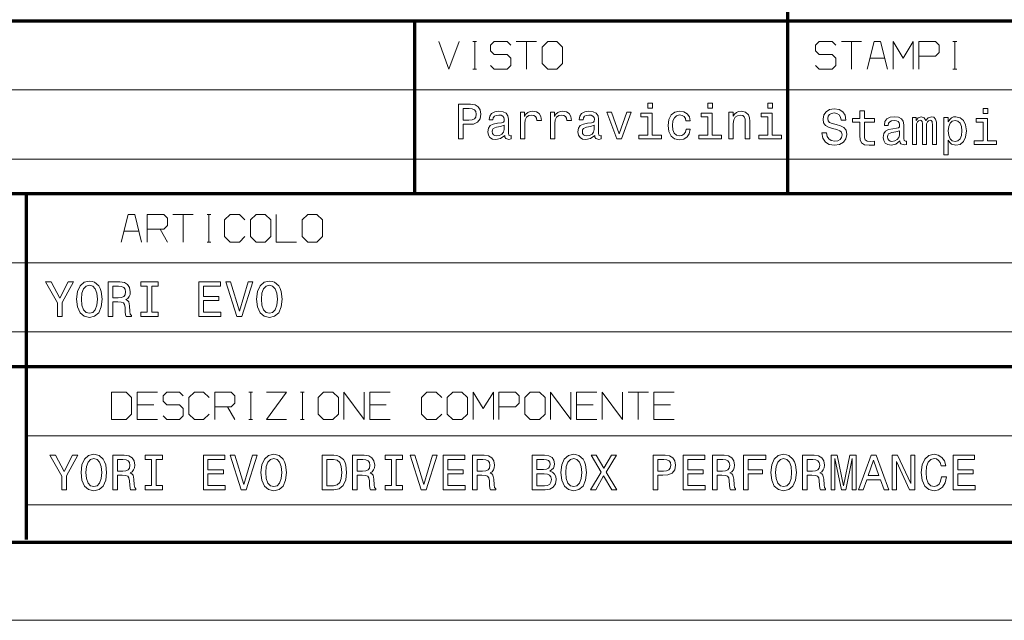
# Model space of a CAD drawing. Extents: x 0 to 841, y 0 to 594.
# Drawn here: x 683 to 754, y 0 to 43 of the extents above; entities that cross this region are included whole.
import ezdxf

# ---------------------------------------------------------------- set-up
doc = ezdxf.new("R2010")
doc.units = 0

msp = doc.modelspace()

# ---------------------------------------------------------------- linework, layer by layer
at = {"color": 7, "lineweight": 70}
for p, q in [((738.773132, 30.846205), (738.773132, 85.346207)), ((648.853821, 43.346203), (836.273804, 43.346203)), ((648.853821, 30.846205), (836.273804, 30.846205)), ((683.773132, 5.846205), (683.773132, 30.846205)), ((648.853821, 18.346205), (836.273804, 18.346205)), ((5, 5.646172), (836, 5.646172))]:
    msp.add_line(p, q, dxfattribs=at)
at = {"color": 7, "lineweight": 70, "ltscale": 0.3125}
msp.add_line((711.83136, 30.846205), (711.83136, 43.346203), dxfattribs=at)
at = {"color": 7, "lineweight": 13}
for p, q in [((648.853821, 38.346203), (836.273804, 38.346203)), ((648.853821, 33.346203), (836.273804, 33.346203)), ((648.853821, 25.846205), (836.273804, 25.846205)), ((648.853821, 20.846205), (836.273804, 20.846205)), ((683.773132, 13.346205), (836.273804, 13.346205)), ((683.773132, 8.346205), (836.273804, 8.346205)), ((841, 0), (0, 0))]:
    msp.add_line(p, q, dxfattribs=at)
for points in [[(713.555725, 41.846207), (714.289063, 39.846207), (715.0224, 41.846207)], [(716.0224, 41.846207), (716.289063, 41.846207)], [(716.155701, 39.846207), (716.155701, 41.846207)], [(717.289063, 40.112873), (717.555725, 39.846207), (718.489075, 39.846207), (718.755737, 40.112873), (718.755737, 40.646206), (718.489075, 40.912872), (717.555725, 40.912872), (717.289063, 41.179539), (717.289063, 41.57954), (717.555725, 41.846207), (718.489075, 41.846207), (718.755737, 41.57954)], [(719.155701, 41.846207), (720.622375, 41.846207)], [(719.889038, 39.846207), (719.889038, 41.846207)], [(740.773132, 40.112873), (741.039795, 39.846207), (741.973145, 39.846207), (742.239807, 40.112873), (742.239807, 40.646206), (741.973145, 40.912872), (741.039795, 40.912872), (740.773132, 41.179539), (740.773132, 41.57954), (741.039795, 41.846207), (741.973145, 41.846207), (742.239807, 41.57954)], [(742.639771, 41.846207), (744.106445, 41.846207)], [(743.373108, 39.846207), (743.373108, 41.846207)], [(745.973145, 39.846207), (745.473145, 41.846207), (745.00647, 41.846207), (744.50647, 39.846207)], [(746.373108, 39.846207), (746.373108, 41.846207), (747.106445, 40.646206), (747.839783, 41.846207), (747.839783, 39.846207)], [(748.239807, 40.779541), (749.439819, 40.779541), (749.706482, 41.046207), (749.706482, 41.57954), (749.439819, 41.846207), (748.239807, 41.846207), (748.239807, 39.846207)], [(750.706482, 41.846207), (750.973145, 41.846207)], [(750.839783, 39.846207), (750.839783, 41.846207)], [(744.706482, 40.646206), (745.773132, 40.646206)], [(716.0224, 39.846207), (716.289063, 39.846207)], [(750.706482, 39.846207), (750.973145, 39.846207)], [(692.082397, 27.346205), (691.582397, 29.346205), (691.115723, 29.346205), (690.615723, 27.346205)], [(692.482361, 27.346205), (692.482361, 29.346205), (693.682373, 29.346205), (693.949036, 29.079538), (693.949036, 28.546206), (693.682373, 28.279537), (692.482361, 28.279537)], [(694.34906, 29.346205), (695.815735, 29.346205)], [(695.082397, 27.346205), (695.082397, 29.346205)], [(696.815735, 29.346205), (697.082397, 29.346205)], [(696.949036, 27.346205), (696.949036, 29.346205)], [(699.549072, 28.946205), (699.149048, 29.346205), (698.482361, 29.346205), (698.082397, 28.946205), (698.082397, 27.746204), (698.482361, 27.346205), (699.149048, 27.346205), (699.549072, 27.746204)], [(701.815735, 29.346205), (701.815735, 27.346205), (703.28241, 27.346205)], [(690.815735, 28.146204), (691.882385, 28.146204)], [(693.41571, 28.279537), (693.949036, 27.346205)], [(696.815735, 27.346205), (697.082397, 27.346205)], [(693.230408, 16.506603), (691.763733, 16.506603), (691.763733, 14.506604), (693.230408, 14.506604)], [(693.630432, 14.773271), (693.897095, 14.506604), (694.830444, 14.506604), (695.097107, 14.773271), (695.097107, 15.306604), (694.830444, 15.573271), (693.897095, 15.573271), (693.630432, 15.839937), (693.630432, 16.239937), (693.897095, 16.506603), (694.830444, 16.506603), (695.097107, 16.239937)], [(696.963745, 16.106604), (696.563782, 16.506603), (695.897095, 16.506603), (695.49707, 16.106604), (695.49707, 14.906604), (695.897095, 14.506604), (696.563782, 14.506604), (696.963745, 14.906604)], [(697.36377, 14.506604), (697.36377, 16.506603), (698.563782, 16.506603), (698.830444, 16.239937), (698.830444, 15.706604), (698.563782, 15.439938), (697.36377, 15.439938)], [(699.830444, 16.506603), (700.097107, 16.506603)], [(699.963745, 14.506604), (699.963745, 16.506603)], [(701.097107, 16.506603), (702.563782, 16.506603), (701.097107, 14.506604), (702.563782, 14.506604)], [(703.563782, 16.506603), (703.830444, 16.506603)], [(703.697083, 14.506604), (703.697083, 16.506603)], [(706.697083, 14.506604), (706.697083, 16.506603), (708.163757, 14.506604), (708.163757, 16.506603)], [(710.030457, 16.506603), (708.563782, 16.506603), (708.563782, 14.506604), (710.030457, 14.506604)], [(713.763794, 16.106604), (713.36377, 16.506603), (712.697083, 16.506603), (712.297119, 16.106604), (712.297119, 14.906604), (712.697083, 14.506604), (713.36377, 14.506604), (713.763794, 14.906604)], [(716.030457, 14.506604), (716.030457, 16.506603), (716.763794, 15.306604), (717.49707, 16.506603), (717.49707, 14.506604)], [(717.897095, 15.439938), (719.097107, 15.439938), (719.36377, 15.706604), (719.36377, 16.239937), (719.097107, 16.506603), (717.897095, 16.506603), (717.897095, 14.506604)], [(721.630432, 14.506604), (721.630432, 16.506603), (723.097107, 14.506604), (723.097107, 16.506603)], [(724.963745, 16.506603), (723.49707, 16.506603), (723.49707, 14.506604), (724.963745, 14.506604)], [(725.36377, 14.506604), (725.36377, 16.506603), (726.830444, 14.506604), (726.830444, 16.506603)], [(727.230408, 16.506603), (728.697083, 16.506603)], [(727.963745, 14.506604), (727.963745, 16.506603)], [(730.563782, 16.506603), (729.097107, 16.506603), (729.097107, 14.506604), (730.563782, 14.506604)], [(691.763733, 15.573271), (692.963745, 15.573271)], [(698.297119, 15.439938), (698.830444, 14.506604)], [(708.563782, 15.573271), (709.763794, 15.573271)], [(723.49707, 15.573271), (724.697083, 15.573271)], [(729.097107, 15.573271), (730.297119, 15.573271)], [(699.830444, 14.506604), (700.097107, 14.506604)], [(703.563782, 14.506604), (703.830444, 14.506604)]]:
    msp.add_lwpolyline(points, dxfattribs=at)
for points in [[(721.0224, 40.246208), (721.422363, 39.846207), (722.08905, 39.846207), (722.489075, 40.246208), (722.489075, 41.446205), (722.08905, 41.846207), (721.422363, 41.846207), (721.0224, 41.446205)], [(714.983582, 34.807755), (715.315002, 34.807755), (715.315002, 35.863232), (715.682434, 35.863232), (716.053467, 35.881241), (716.348816, 36.00732), (716.539795, 36.252277), (716.604614, 36.587292), (716.554199, 36.897091), (716.410095, 37.124039), (716.172302, 37.260925), (715.848145, 37.307755), (714.983582, 37.307755)], [(715.758057, 37.00156), (715.974182, 36.979946), (716.13269, 36.911499), (716.226379, 36.785419), (716.258789, 36.587292), (716.222778, 36.378361), (716.125488, 36.252277), (715.959778, 36.187439), (715.732849, 36.169426), (715.315002, 36.169426), (715.315002, 37.00156)], [(728.989319, 37.394211), (728.654297, 37.394211), (728.654297, 37.033978), (728.989319, 37.033978)], [(733.326538, 37.394211), (732.991516, 37.394211), (732.991516, 37.033978), (733.326538, 37.033978)], [(737.663696, 37.394211), (737.328674, 37.394211), (737.328674, 37.033978), (737.663696, 37.033978)], [(753.214294, 36.995602), (752.879272, 36.995602), (752.879272, 36.635368), (753.214294, 36.635368)], [(753.214294, 36.995602), (752.879272, 36.995602), (752.879272, 36.635368), (753.214294, 36.635368)], [(718.315674, 35.059917), (718.315674, 35.04911), (718.33374, 34.926632), (718.387756, 34.840176), (718.614685, 34.771732), (718.791199, 34.800549), (718.791199, 35.045506), (718.715576, 35.034698), (718.614685, 35.081532), (718.59668, 35.22562), (718.59668, 36.227062), (718.553467, 36.482826), (718.427368, 36.662941), (718.207642, 36.771011), (717.897827, 36.810635), (717.595215, 36.76741), (717.371887, 36.644932), (717.231384, 36.45401), (717.18457, 36.201847), (717.18457, 36.180233), (717.469177, 36.180233), (717.494385, 36.331532), (717.573608, 36.439598), (717.703308, 36.50444), (717.887024, 36.529655), (718.063538, 36.511646), (718.189636, 36.457611), (718.265259, 36.363949), (718.290466, 36.234268), (718.276062, 36.08297), (718.218445, 36.00732), (718.074341, 35.971298), (717.804199, 35.942482), (717.494385, 35.87764), (717.274658, 35.762367), (717.144958, 35.582249), (717.105347, 35.315681), (717.141357, 35.077927), (717.253052, 34.901413), (717.433167, 34.789742), (717.681702, 34.750118), (718.016724, 34.825768)], [(719.454041, 34.807755), (719.771057, 34.807755), (719.771057, 35.913662), (719.803467, 36.180233), (719.900696, 36.371155), (720.059204, 36.486427), (720.271729, 36.526054), (720.430237, 36.500839), (720.549133, 36.428791), (720.621155, 36.306313), (720.646423, 36.140606), (720.96698, 36.140606), (720.923767, 36.432396), (720.804871, 36.641327), (720.60675, 36.76741), (720.336609, 36.810635), (720.152893, 36.781818), (719.994385, 36.70977), (719.853882, 36.587292), (719.742188, 36.421589), (719.742188, 36.742191), (719.454041, 36.742191)], [(721.62262, 34.807755), (721.939636, 34.807755), (721.939636, 35.913662), (721.972046, 36.180233), (722.069336, 36.371155), (722.227783, 36.486427), (722.440369, 36.526054), (722.598816, 36.500839), (722.717712, 36.428791), (722.789795, 36.306313), (722.815002, 36.140606), (723.135559, 36.140606), (723.092346, 36.432396), (722.973511, 36.641327), (722.77533, 36.76741), (722.505188, 36.810635), (722.321472, 36.781818), (722.162964, 36.70977), (722.022461, 36.587292), (721.910828, 36.421589), (721.910828, 36.742191), (721.62262, 36.742191)], [(724.821472, 35.059917), (724.821472, 35.04911), (724.839478, 34.926632), (724.893494, 34.840176), (725.120483, 34.771732), (725.296997, 34.800549), (725.296997, 35.045506), (725.221313, 35.034698), (725.120483, 35.081532), (725.102417, 35.22562), (725.102417, 36.227062), (725.059204, 36.482826), (724.933167, 36.662941), (724.713379, 36.771011), (724.403625, 36.810635), (724.101013, 36.76741), (723.877686, 36.644932), (723.737183, 36.45401), (723.690369, 36.201847), (723.690369, 36.180233), (723.974915, 36.180233), (724.000122, 36.331532), (724.079407, 36.439598), (724.209045, 36.50444), (724.392822, 36.529655), (724.569336, 36.511646), (724.695374, 36.457611), (724.771057, 36.363949), (724.796265, 36.234268), (724.78186, 36.08297), (724.724182, 36.00732), (724.580139, 35.971298), (724.309937, 35.942482), (724.000122, 35.87764), (723.780396, 35.762367), (723.650696, 35.582249), (723.611084, 35.315681), (723.647095, 35.077927), (723.758789, 34.901413), (723.938904, 34.789742), (724.187439, 34.750118), (724.522461, 34.825768)], [(726.420898, 34.807755), (726.75592, 34.807755), (727.461975, 36.742191), (727.134155, 36.742191), (726.59021, 35.182396), (726.035461, 36.742191), (725.704041, 36.742191)], [(728.978516, 35.074326), (728.978516, 36.677353), (728.164429, 36.677353), (728.164429, 36.407177), (728.661499, 36.407177), (728.661499, 35.074326), (728.013123, 35.074326), (728.013123, 34.807755), (729.634155, 34.807755), (729.634155, 35.074326)], [(731.410095, 36.100983), (731.723511, 36.100983), (731.65863, 36.389168), (731.503723, 36.616112), (731.26239, 36.756603), (730.948975, 36.810635), (730.603149, 36.73859), (730.34021, 36.536861), (730.1745, 36.209053), (730.116882, 35.769569), (730.170898, 35.333691), (730.333008, 35.009483), (730.588745, 34.807755), (730.938171, 34.739311), (731.247986, 34.793346), (731.489319, 34.944641), (731.655029, 35.182396), (731.727112, 35.499397), (731.4245, 35.499397), (731.370483, 35.297668), (731.269592, 35.14637), (731.125488, 35.052711), (730.948975, 35.023891), (730.729248, 35.070724), (730.57074, 35.214813), (730.473511, 35.448963), (730.44104, 35.780376), (730.473511, 36.104584), (730.574341, 36.338734), (730.73645, 36.482826), (730.948975, 36.53326), (731.136292, 36.500839), (731.276794, 36.417984), (731.370483, 36.281097)], [(733.315674, 35.074326), (733.315674, 36.677353), (732.501587, 36.677353), (732.501587, 36.407177), (732.998718, 36.407177), (732.998718, 35.074326), (732.350281, 35.074326), (732.350281, 34.807755), (733.971313, 34.807755), (733.971313, 35.074326)], [(734.515259, 34.807755), (734.832275, 34.807755), (734.832275, 35.924469), (734.864685, 36.180233), (734.969177, 36.367554), (735.131287, 36.482826), (735.347412, 36.526054), (735.520325, 36.490032), (735.628357, 36.392769), (735.682434, 36.230667), (735.700439, 36.014526), (735.700439, 34.807755), (736.017456, 34.807755), (736.017456, 36.079369), (736.003052, 36.335133), (735.938171, 36.547668), (735.725647, 36.742191), (735.394226, 36.810635), (735.21051, 36.785419), (735.055603, 36.716976), (734.922363, 36.601704), (734.817871, 36.446804), (734.817871, 36.742191), (734.515259, 36.742191)], [(737.652893, 35.074326), (737.652893, 36.677353), (736.838745, 36.677353), (736.838745, 36.407177), (737.335876, 36.407177), (737.335876, 35.074326), (736.687439, 35.074326), (736.687439, 34.807755), (738.308472, 34.807755), (738.308472, 35.074326)], [(741.568054, 35.234074), (741.240234, 35.234074), (741.312256, 34.85223), (741.492371, 34.571251), (741.769775, 34.401939), (742.144409, 34.340702), (742.515442, 34.398338), (742.792847, 34.556839), (742.96936, 34.805397), (743.03418, 35.133209), (742.980164, 35.428596), (742.828857, 35.619518), (742.583923, 35.745602), (742.256104, 35.83926), (741.975098, 35.907703), (741.791382, 35.986954), (741.686951, 36.10223), (741.65448, 36.282345), (741.686951, 36.444447), (741.780579, 36.566925), (741.924683, 36.64978), (742.122803, 36.678596), (742.324524, 36.642574), (742.483032, 36.545311), (742.587524, 36.383209), (742.637939, 36.163467), (742.965759, 36.163467), (742.965759, 36.170673), (742.908081, 36.509289), (742.73877, 36.761452), (742.472229, 36.919952), (742.112, 36.973988), (741.787781, 36.919952), (741.535645, 36.768654), (741.373535, 36.534504), (741.315857, 36.231911), (741.362732, 35.961739), (741.499634, 35.778023), (741.715759, 35.655544), (742.011108, 35.561882), (742.302917, 35.479031), (742.522644, 35.39978), (742.655945, 35.284504), (742.702759, 35.097187), (742.659546, 34.906265), (742.547852, 34.762173), (742.37854, 34.672115), (742.158813, 34.643295), (741.913879, 34.682922), (741.726563, 34.798195), (741.607666, 34.985516)], [(741.568054, 35.234074), (741.240234, 35.234074), (741.312256, 34.85223), (741.492371, 34.571251), (741.769775, 34.401939), (742.144409, 34.340702), (742.515442, 34.398338), (742.792847, 34.556839), (742.96936, 34.805397), (743.03418, 35.133209), (742.980164, 35.428596), (742.828857, 35.619518), (742.583923, 35.745602), (742.256104, 35.83926), (741.975098, 35.907703), (741.791382, 35.986954), (741.686951, 36.10223), (741.65448, 36.282345), (741.686951, 36.444447), (741.780579, 36.566925), (741.924683, 36.64978), (742.122803, 36.678596), (742.324524, 36.642574), (742.483032, 36.545311), (742.587524, 36.383209), (742.637939, 36.163467), (742.965759, 36.163467), (742.965759, 36.170673), (742.908081, 36.509289), (742.73877, 36.761452), (742.472229, 36.919952), (742.112, 36.973988), (741.787781, 36.919952), (741.535645, 36.768654), (741.373535, 36.534504), (741.315857, 36.231911), (741.362732, 35.961739), (741.499634, 35.778023), (741.715759, 35.655544), (742.011108, 35.561882), (742.302917, 35.479031), (742.522644, 35.39978), (742.655945, 35.284504), (742.702759, 35.097187), (742.659546, 34.906265), (742.547852, 34.762173), (742.37854, 34.672115), (742.158813, 34.643295), (741.913879, 34.682922), (741.726563, 34.798195), (741.607666, 34.985516)], [(743.985168, 36.008568), (743.985168, 35.039547), (744.006836, 34.726147), (744.107666, 34.51001), (744.309387, 34.38393), (744.651611, 34.340702), (745.026245, 34.358711), (745.026245, 34.632488), (744.752502, 34.610874), (744.503906, 34.639694), (744.370667, 34.729752), (744.312988, 34.881046), (744.302185, 35.093582), (744.302185, 36.008568), (745.026245, 36.008568), (745.026245, 36.27874), (744.302185, 36.27874), (744.302185, 36.844303), (743.985168, 36.844303), (743.985168, 36.27874), (743.437622, 36.27874), (743.437622, 36.008568)], [(743.985168, 36.008568), (743.985168, 35.039547), (744.006836, 34.726147), (744.107666, 34.51001), (744.309387, 34.38393), (744.651611, 34.340702), (745.026245, 34.358711), (745.026245, 34.632488), (744.752502, 34.610874), (744.503906, 34.639694), (744.370667, 34.729752), (744.312988, 34.881046), (744.302185, 35.093582), (744.302185, 36.008568), (745.026245, 36.008568), (745.026245, 36.27874), (744.302185, 36.27874), (744.302185, 36.844303), (743.985168, 36.844303), (743.985168, 36.27874), (743.437622, 36.27874), (743.437622, 36.008568)], [(746.877869, 34.661308), (746.877869, 34.650501), (746.895874, 34.528023), (746.94989, 34.441566), (747.176819, 34.373123), (747.353333, 34.401939), (747.353333, 34.646896), (747.27771, 34.636089), (747.176819, 34.682922), (747.158813, 34.827011), (747.158813, 35.828453), (747.115601, 36.084217), (746.989502, 36.264332), (746.769775, 36.372402), (746.459961, 36.412025), (746.15741, 36.368801), (745.934021, 36.246323), (745.793579, 36.055397), (745.746704, 35.803238), (745.746704, 35.781624), (746.031311, 35.781624), (746.056519, 35.932922), (746.135742, 36.040989), (746.265442, 36.105831), (746.449158, 36.131046), (746.625671, 36.113037), (746.75177, 36.059002), (746.827393, 35.96534), (746.8526, 35.835659), (746.838196, 35.684361), (746.780579, 35.608711), (746.636475, 35.572689), (746.366333, 35.543873), (746.056519, 35.479031), (745.836792, 35.363758), (745.707092, 35.18364), (745.66748, 34.917072), (745.703491, 34.679317), (745.815186, 34.502804), (745.9953, 34.391132), (746.243835, 34.351509), (746.578857, 34.427158)], [(746.877869, 34.661308), (746.877869, 34.650501), (746.895874, 34.528023), (746.94989, 34.441566), (747.176819, 34.373123), (747.353333, 34.401939), (747.353333, 34.646896), (747.27771, 34.636089), (747.176819, 34.682922), (747.158813, 34.827011), (747.158813, 35.828453), (747.115601, 36.084217), (746.989502, 36.264332), (746.769775, 36.372402), (746.459961, 36.412025), (746.15741, 36.368801), (745.934021, 36.246323), (745.793579, 36.055397), (745.746704, 35.803238), (745.746704, 35.781624), (746.031311, 35.781624), (746.056519, 35.932922), (746.135742, 36.040989), (746.265442, 36.105831), (746.449158, 36.131046), (746.625671, 36.113037), (746.75177, 36.059002), (746.827393, 35.96534), (746.8526, 35.835659), (746.838196, 35.684361), (746.780579, 35.608711), (746.636475, 35.572689), (746.366333, 35.543873), (746.056519, 35.479031), (745.836792, 35.363758), (745.707092, 35.18364), (745.66748, 34.917072), (745.703491, 34.679317), (745.815186, 34.502804), (745.9953, 34.391132), (746.243835, 34.351509), (746.578857, 34.427158)], [(747.77124, 34.409145), (748.062988, 34.409145), (748.062988, 35.702374), (748.080994, 35.896896), (748.135071, 36.037388), (748.217896, 36.120239), (748.325989, 36.15266), (748.412415, 36.123844), (748.470093, 36.051796), (748.498901, 35.929317), (748.509705, 35.767216), (748.509705, 34.409145), (748.783447, 34.409145), (748.783447, 35.702374), (748.801453, 35.893295), (748.85553, 36.033787), (748.941956, 36.120239), (749.050049, 36.15266), (749.136475, 36.123844), (749.194153, 36.051796), (749.230164, 35.767216), (749.230164, 34.409145), (749.521912, 34.409145), (749.521912, 35.745602), (749.503906, 36.02298), (749.446289, 36.235516), (749.330994, 36.365196), (749.143677, 36.412025), (748.92395, 36.339981), (748.754639, 36.131046), (748.621338, 36.33638), (748.39801, 36.412025), (748.192688, 36.339981), (748.052185, 36.138252), (748.052185, 36.343582), (747.77124, 36.343582)], [(747.77124, 34.409145), (748.062988, 34.409145), (748.062988, 35.702374), (748.080994, 35.896896), (748.135071, 36.037388), (748.217896, 36.120239), (748.325989, 36.15266), (748.412415, 36.123844), (748.470093, 36.051796), (748.498901, 35.929317), (748.509705, 35.767216), (748.509705, 34.409145), (748.783447, 34.409145), (748.783447, 35.702374), (748.801453, 35.893295), (748.85553, 36.033787), (748.941956, 36.120239), (749.050049, 36.15266), (749.136475, 36.123844), (749.194153, 36.051796), (749.230164, 35.767216), (749.230164, 34.409145), (749.521912, 34.409145), (749.521912, 35.745602), (749.503906, 36.02298), (749.446289, 36.235516), (749.330994, 36.365196), (749.143677, 36.412025), (748.92395, 36.339981), (748.754639, 36.131046), (748.621338, 36.33638), (748.39801, 36.412025), (748.192688, 36.339981), (748.052185, 36.138252), (748.052185, 36.343582), (747.77124, 36.343582)], [(750.364868, 36.044594), (750.364868, 36.343582), (750.047852, 36.343582), (750.047852, 33.659866), (750.364868, 33.659866), (750.364868, 34.704533), (750.476563, 34.535225), (750.6026, 34.423553), (750.919617, 34.340702), (751.222229, 34.409145), (751.459961, 34.614475), (751.614868, 34.938683), (751.672485, 35.378166), (751.614868, 35.814045), (751.459961, 36.138252), (751.222229, 36.339981), (750.919617, 36.412025), (750.746704, 36.390411), (750.598999, 36.321968), (750.472961, 36.206696)], [(750.364868, 36.044594), (750.364868, 36.343582), (750.047852, 36.343582), (750.047852, 33.659866), (750.364868, 33.659866), (750.364868, 34.704533), (750.476563, 34.535225), (750.6026, 34.423553), (750.919617, 34.340702), (751.222229, 34.409145), (751.459961, 34.614475), (751.614868, 34.938683), (751.672485, 35.378166), (751.614868, 35.814045), (751.459961, 36.138252), (751.222229, 36.339981), (750.919617, 36.412025), (750.746704, 36.390411), (750.598999, 36.321968), (750.472961, 36.206696)], [(718.279663, 35.484989), (718.23645, 35.297668), (718.121155, 35.153576), (717.948242, 35.059917), (717.735718, 35.027496), (717.598816, 35.045506), (717.501587, 35.103142), (717.440369, 35.20401), (717.422302, 35.344498), (717.436768, 35.470577), (717.494385, 35.560635), (717.724915, 35.661499), (718.016724, 35.704727), (718.279663, 35.791183)], [(724.785461, 35.484989), (724.742188, 35.297668), (724.626953, 35.153576), (724.454041, 35.059917), (724.241516, 35.027496), (724.104614, 35.045506), (724.007324, 35.103142), (723.946106, 35.20401), (723.928101, 35.344498), (723.942505, 35.470577), (724.000122, 35.560635), (724.230713, 35.661499), (724.522461, 35.704727), (724.785461, 35.791183)], [(750.865601, 34.625282), (750.653076, 34.672115), (750.498169, 34.816204), (750.400879, 35.050354), (750.368469, 35.378166), (750.400879, 35.702374), (750.498169, 35.936523), (750.653076, 36.077011), (750.865601, 36.127445), (751.06012, 36.077011), (751.215027, 35.932922), (751.312256, 35.698772), (751.348328, 35.378166), (751.312256, 35.053959), (751.215027, 34.816204), (751.06012, 34.672115)], [(750.865601, 34.625282), (750.653076, 34.672115), (750.498169, 34.816204), (750.400879, 35.050354), (750.368469, 35.378166), (750.400879, 35.702374), (750.498169, 35.936523), (750.653076, 36.077011), (750.865601, 36.127445), (751.06012, 36.077011), (751.215027, 35.932922), (751.312256, 35.698772), (751.348328, 35.378166), (751.312256, 35.053959), (751.215027, 34.816204), (751.06012, 34.672115)], [(753.203491, 34.675716), (753.203491, 36.27874), (752.389343, 36.27874), (752.389343, 36.008568), (752.886475, 36.008568), (752.886475, 34.675716), (752.238098, 34.675716), (752.238098, 34.409145), (753.859131, 34.409145), (753.859131, 34.675716)], [(753.203491, 34.675716), (753.203491, 36.27874), (752.389343, 36.27874), (752.389343, 36.008568), (752.886475, 36.008568), (752.886475, 34.675716), (752.238098, 34.675716), (752.238098, 34.409145), (753.859131, 34.409145), (753.859131, 34.675716)], [(746.841797, 35.08638), (746.798584, 34.899059), (746.68335, 34.754967), (746.510437, 34.661308), (746.297852, 34.628887), (746.161011, 34.646896), (746.063721, 34.704533), (746.002502, 34.805397), (745.984497, 34.945889), (745.998901, 35.071968), (746.056519, 35.162025), (746.287048, 35.262894), (746.578857, 35.306118), (746.841797, 35.392574)], [(746.841797, 35.08638), (746.798584, 34.899059), (746.68335, 34.754967), (746.510437, 34.661308), (746.297852, 34.628887), (746.161011, 34.646896), (746.063721, 34.704533), (746.002502, 34.805397), (745.984497, 34.945889), (745.998901, 35.071968), (746.056519, 35.162025), (746.287048, 35.262894), (746.578857, 35.306118), (746.841797, 35.392574)], [(699.949036, 27.746204), (700.34906, 27.346205), (701.015747, 27.346205), (701.41571, 27.746204), (701.41571, 28.946205), (701.015747, 29.346205), (700.34906, 29.346205), (699.949036, 28.946205)], [(703.682373, 27.746204), (704.082397, 27.346205), (704.749084, 27.346205), (705.149048, 27.746204), (705.149048, 28.946205), (704.749084, 29.346205), (704.082397, 29.346205), (703.682373, 28.946205)], [(686.333618, 21.965157), (686.333618, 22.976595), (687.154297, 24.466755), (686.779968, 24.466755), (686.16449, 23.282545), (685.541748, 24.466755), (685.142212, 24.466755), (685.998901, 22.954998), (685.998901, 21.965157)], [(687.388306, 23.214157), (687.453064, 22.652647), (687.640259, 22.238712), (687.931763, 21.983154), (688.313354, 21.896767), (688.691284, 21.983154), (688.98645, 22.238712), (689.169983, 22.652647), (689.238403, 23.214157), (689.169983, 23.772068), (689.09082, 23.998831), (688.98645, 24.186001), (688.691284, 24.441559), (688.511292, 24.50635), (688.313354, 24.531546), (687.928162, 24.441559), (687.636658, 24.1896), (687.453064, 23.775667)], [(687.733826, 23.214157), (687.773438, 23.649687), (687.892212, 23.970036), (688.075745, 24.164404), (688.313354, 24.232794), (688.547302, 24.164404), (688.730835, 23.966436), (688.84967, 23.646088), (688.892822, 23.214157), (688.84967, 22.778625), (688.730835, 22.458277), (688.547302, 22.263908), (688.313354, 22.19912), (688.075745, 22.263908), (687.892212, 22.458277), (687.773438, 22.775026)], [(689.67749, 21.965157), (690.012268, 21.965157), (690.012268, 23.019787), (690.354187, 23.019787), (690.60614, 23.008989), (690.764526, 22.958597), (690.850952, 22.839817), (690.886902, 22.627451), (690.904907, 22.303503), (690.926514, 22.091137), (690.969727, 21.965157), (691.347656, 21.965157), (691.347656, 22.033546), (691.264832, 22.134329), (691.236084, 22.321499), (691.210876, 22.724634), (691.149658, 23.023388), (691.066895, 23.116972), (690.937317, 23.185362), (691.081299, 23.275347), (691.182068, 23.401327), (691.246887, 23.559702), (691.268433, 23.750471), (691.218079, 24.052822), (691.074097, 24.279587), (690.836548, 24.416365), (690.512573, 24.463156), (689.67749, 24.463156)], [(692.481445, 22.267508), (692.020752, 22.267508), (692.020752, 21.965157), (693.273315, 21.965157), (693.273315, 22.267508), (692.812622, 22.267508), (692.812622, 24.160805), (693.273315, 24.160805), (693.273315, 24.463156), (692.020752, 24.463156), (692.020752, 24.160805), (692.481445, 24.160805)], [(696.224854, 21.965157), (697.808594, 21.965157), (697.808594, 22.267508), (696.55603, 22.267508), (696.55603, 23.113373), (697.671814, 23.113373), (697.671814, 23.412125), (696.55603, 23.412125), (696.55603, 24.160805), (697.779785, 24.160805), (697.779785, 24.463156), (696.224854, 24.463156)], [(699.773865, 24.466755), (699.147583, 22.339497), (698.503296, 24.466755), (698.161377, 24.466755), (698.967651, 21.965157), (699.327576, 21.965157), (700.115845, 24.466755)], [(700.389404, 23.214157), (700.454163, 22.652647), (700.641357, 22.238712), (700.932922, 21.983154), (701.314453, 21.896767), (701.692383, 21.983154), (701.987549, 22.238712), (702.171082, 22.652647), (702.239502, 23.214157), (702.171082, 23.772068), (702.091919, 23.998831), (701.987549, 24.186001), (701.692383, 24.441559), (701.51239, 24.50635), (701.314453, 24.531546), (700.929321, 24.441559), (700.637756, 24.1896), (700.454163, 23.775667)], [(700.734924, 23.214157), (700.774536, 23.649687), (700.893311, 23.970036), (701.076904, 24.164404), (701.314453, 24.232794), (701.548401, 24.164404), (701.731995, 23.966436), (701.850769, 23.646088), (701.893982, 23.214157), (701.850769, 22.778625), (701.731995, 22.458277), (701.548401, 22.263908), (701.314453, 22.19912), (701.076904, 22.263908), (700.893311, 22.458277), (700.774536, 22.775026)], [(690.419006, 24.157206), (690.63855, 24.135609), (690.793335, 24.067219), (690.890503, 23.94124), (690.922913, 23.743271), (690.886902, 23.534506), (690.789734, 23.408525), (690.624146, 23.343735), (690.3974, 23.325739), (690.012268, 23.325739), (690.012268, 24.157206)], [(689.897095, 14.506604), (690.963745, 14.506604), (691.36377, 14.906604), (691.36377, 16.106604), (690.963745, 16.506603), (689.897095, 16.506603)], [(704.830444, 14.906604), (705.230408, 14.506604), (705.897095, 14.506604), (706.297119, 14.906604), (706.297119, 16.106604), (705.897095, 16.506603), (705.230408, 16.506603), (704.830444, 16.106604)], [(714.163757, 14.906604), (714.563782, 14.506604), (715.230408, 14.506604), (715.630432, 14.906604), (715.630432, 16.106604), (715.230408, 16.506603), (714.563782, 16.506603), (714.163757, 16.106604)], [(719.763794, 14.906604), (720.163757, 14.506604), (720.830444, 14.506604), (721.230408, 14.906604), (721.230408, 16.106604), (720.830444, 16.506603), (720.163757, 16.506603), (719.763794, 16.106604)], [(686.652466, 9.433934), (686.652466, 10.445373), (687.473145, 11.935534), (687.098816, 11.935534), (686.483337, 10.751324), (685.860596, 11.935534), (685.46106, 11.935534), (686.317749, 10.423776), (686.317749, 9.433934)], [(687.707153, 10.682934), (687.771912, 10.121424), (687.959106, 9.70749), (688.25061, 9.451931), (688.632202, 9.365545), (689.010132, 9.451931), (689.305298, 9.70749), (689.488831, 10.121424), (689.557251, 10.682934), (689.488831, 11.240845), (689.409668, 11.467608), (689.305298, 11.654778), (689.010132, 11.910337), (688.830139, 11.975127), (688.632202, 12.000323), (688.247009, 11.910337), (687.955505, 11.658378), (687.771912, 11.244444)], [(688.052673, 10.682934), (688.092285, 11.118464), (688.21106, 11.438813), (688.394592, 11.633183), (688.632202, 11.701571), (688.86615, 11.633183), (689.049683, 11.435213), (689.168518, 11.114865), (689.21167, 10.682934), (689.168518, 10.247404), (689.049683, 9.927055), (688.86615, 9.732686), (688.632202, 9.667896), (688.394592, 9.732686), (688.21106, 9.927055), (688.092285, 10.243805)], [(689.996338, 9.433934), (690.331116, 9.433934), (690.331116, 10.488565), (690.673035, 10.488565), (690.924988, 10.477767), (691.083374, 10.427375), (691.1698, 10.308594), (691.20575, 10.096228), (691.223755, 9.77228), (691.245361, 9.559914), (691.288574, 9.433934), (691.666504, 9.433934), (691.666504, 9.502323), (691.583679, 9.603107), (691.554932, 9.790277), (691.529724, 10.193413), (691.468506, 10.492165), (691.385742, 10.58575), (691.256165, 10.654139), (691.400146, 10.744124), (691.500916, 10.870104), (691.565735, 11.028479), (691.58728, 11.219248), (691.536926, 11.5216), (691.392944, 11.748363), (691.155396, 11.885141), (690.831421, 11.931934), (689.996338, 11.931934)], [(690.737854, 11.625983), (690.957397, 11.604386), (691.112183, 11.535997), (691.209351, 11.410018), (691.24176, 11.212049), (691.20575, 11.003283), (691.108582, 10.877303), (690.942993, 10.812513), (690.716248, 10.794517), (690.331116, 10.794517), (690.331116, 11.625983)], [(692.800293, 9.736286), (692.3396, 9.736286), (692.3396, 9.433934), (693.592163, 9.433934), (693.592163, 9.736286), (693.13147, 9.736286), (693.13147, 11.629582), (693.592163, 11.629582), (693.592163, 11.931934), (692.3396, 11.931934), (692.3396, 11.629582), (692.800293, 11.629582)], [(696.543701, 9.433934), (698.127441, 9.433934), (698.127441, 9.736286), (696.874878, 9.736286), (696.874878, 10.58215), (697.990662, 10.58215), (697.990662, 10.880902), (696.874878, 10.880902), (696.874878, 11.629582), (698.098633, 11.629582), (698.098633, 11.931934), (696.543701, 11.931934)], [(700.092712, 11.935534), (699.466431, 9.808274), (698.822144, 11.935534), (698.480225, 11.935534), (699.286499, 9.433934), (699.646423, 9.433934), (700.434692, 11.935534)], [(700.708252, 10.682934), (700.77301, 10.121424), (700.960205, 9.70749), (701.25177, 9.451931), (701.633301, 9.365545), (702.01123, 9.451931), (702.306396, 9.70749), (702.489929, 10.121424), (702.55835, 10.682934), (702.489929, 11.240845), (702.410767, 11.467608), (702.306396, 11.654778), (702.01123, 11.910337), (701.831238, 11.975127), (701.633301, 12.000323), (701.248169, 11.910337), (700.956604, 11.658378), (700.77301, 11.244444)], [(701.053772, 10.682934), (701.093384, 11.118464), (701.212158, 11.438813), (701.395752, 11.633183), (701.633301, 11.701571), (701.867249, 11.633183), (702.050842, 11.435213), (702.169617, 11.114865), (702.21283, 10.682934), (702.169617, 10.247404), (702.050842, 9.927055), (701.867249, 9.732686), (701.633301, 9.667896), (701.395752, 9.732686), (701.212158, 9.927055), (701.093384, 10.243805)], [(705.963379, 11.931934), (705.131958, 11.931934), (705.131958, 9.433934), (705.963379, 9.433934), (706.355713, 9.513122), (706.647278, 9.754283), (706.827271, 10.14662), (706.892029, 10.682934), (706.834473, 11.230046), (706.762451, 11.446012), (706.661682, 11.618784), (706.370117, 11.852747), (706.179382, 11.910337)], [(705.938232, 11.633183), (706.211792, 11.57919), (706.398926, 11.413617), (706.510498, 11.118464), (706.546509, 10.682934), (706.506897, 10.261802), (706.395325, 9.966649), (706.20459, 9.790277), (705.938232, 9.732686), (705.466675, 9.732686), (705.466675, 11.633183)], [(707.331177, 9.433934), (707.665955, 9.433934), (707.665955, 10.488565), (708.007874, 10.488565), (708.259827, 10.477767), (708.418213, 10.427375), (708.504578, 10.308594), (708.540588, 10.096228), (708.558594, 9.77228), (708.5802, 9.559914), (708.623352, 9.433934), (709.001343, 9.433934), (709.001343, 9.502323), (708.918518, 9.603107), (708.889709, 9.790277), (708.864563, 10.193413), (708.803345, 10.492165), (708.720581, 10.58575), (708.591003, 10.654139), (708.734985, 10.744124), (708.835754, 10.870104), (708.900513, 11.028479), (708.922119, 11.219248), (708.871704, 11.5216), (708.727783, 11.748363), (708.490173, 11.885141), (708.16626, 11.931934), (707.331177, 11.931934)], [(708.072632, 11.625983), (708.292236, 11.604386), (708.447021, 11.535997), (708.544189, 11.410018), (708.576599, 11.212049), (708.540588, 11.003283), (708.44342, 10.877303), (708.277832, 10.812513), (708.051086, 10.794517), (707.665955, 10.794517), (707.665955, 11.625983)], [(710.135132, 9.736286), (709.674377, 9.736286), (709.674377, 9.433934), (710.927002, 9.433934), (710.927002, 9.736286), (710.466309, 9.736286), (710.466309, 11.629582), (710.927002, 11.629582), (710.927002, 11.931934), (709.674377, 11.931934), (709.674377, 11.629582), (710.135132, 11.629582)], [(713.093872, 11.935534), (712.467529, 9.808274), (711.823242, 11.935534), (711.481323, 11.935534), (712.287598, 9.433934), (712.647522, 9.433934), (713.435791, 11.935534)], [(713.87854, 9.433934), (715.46228, 9.433934), (715.46228, 9.736286), (714.209656, 9.736286), (714.209656, 10.58215), (715.3255, 10.58215), (715.3255, 10.880902), (714.209656, 10.880902), (714.209656, 11.629582), (715.433472, 11.629582), (715.433472, 11.931934), (713.87854, 11.931934)], [(715.998596, 9.433934), (716.333313, 9.433934), (716.333313, 10.488565), (716.675293, 10.488565), (716.927246, 10.477767), (717.085632, 10.427375), (717.171997, 10.308594), (717.208008, 10.096228), (717.226013, 9.77228), (717.24762, 9.559914), (717.290771, 9.433934), (717.668701, 9.433934), (717.668701, 9.502323), (717.585938, 9.603107), (717.557129, 9.790277), (717.531921, 10.193413), (717.470764, 10.492165), (717.387939, 10.58575), (717.258423, 10.654139), (717.402344, 10.744124), (717.503174, 10.870104), (717.567932, 11.028479), (717.589539, 11.219248), (717.539124, 11.5216), (717.395142, 11.748363), (717.157593, 11.885141), (716.833679, 11.931934), (715.998596, 11.931934)], [(716.740051, 11.625983), (716.959656, 11.604386), (717.114441, 11.535997), (717.211609, 11.410018), (717.244019, 11.212049), (717.208008, 11.003283), (717.11084, 10.877303), (716.945251, 10.812513), (716.718506, 10.794517), (716.333313, 10.794517), (716.333313, 11.625983)], [(721.5849, 10.783718), (721.836853, 10.992485), (721.901672, 11.132862), (721.923218, 11.305634), (721.876465, 11.575591), (721.736084, 11.76996), (721.509338, 11.888741), (721.192566, 11.931934), (720.303528, 11.931934), (720.303528, 9.433934), (721.242981, 9.433934), (721.577698, 9.484326), (721.82605, 9.631903), (721.980835, 9.865865), (722.034851, 10.182614), (722.002441, 10.39498), (721.916016, 10.571352), (721.775696, 10.700932)], [(721.124146, 10.8953), (720.634644, 10.8953), (720.634644, 11.633183), (721.152954, 11.633183), (721.347351, 11.611586), (721.484131, 11.546796), (721.566895, 11.435213), (721.595703, 11.26964), (721.563293, 11.104067), (721.476929, 10.988885), (721.329346, 10.916897)], [(722.37677, 10.682934), (722.441589, 10.121424), (722.628723, 9.70749), (722.920288, 9.451931), (723.301819, 9.365545), (723.679749, 9.451931), (723.974915, 9.70749), (724.158508, 10.121424), (724.226868, 10.682934), (724.158508, 11.240845), (724.079285, 11.467608), (723.974915, 11.654778), (723.679749, 11.910337), (723.499817, 11.975127), (723.301819, 12.000323), (722.916687, 11.910337), (722.625122, 11.658378), (722.441589, 11.244444)], [(722.72229, 10.682934), (722.761902, 11.118464), (722.880676, 11.438813), (723.06427, 11.633183), (723.301819, 11.701571), (723.535767, 11.633183), (723.71936, 11.435213), (723.838135, 11.114865), (723.881348, 10.682934), (723.838135, 10.247404), (723.71936, 9.927055), (723.535767, 9.732686), (723.301819, 9.667896), (723.06427, 9.732686), (722.880676, 9.927055), (722.761902, 10.243805)], [(724.514832, 9.433934), (724.892761, 9.433934), (725.465088, 10.445373), (726.048218, 9.433934), (726.429749, 9.433934), (725.648682, 10.718928), (726.390137, 11.935534), (726.026611, 11.935534), (725.475891, 11.010482), (724.935974, 11.935534), (724.558044, 11.935534), (725.295898, 10.715329)], [(729.042908, 9.433934), (729.374084, 9.433934), (729.374084, 10.488565), (729.741211, 10.488565), (730.111938, 10.506562), (730.407104, 10.632543), (730.597839, 10.877303), (730.662659, 11.212049), (730.612244, 11.5216), (730.468262, 11.748363), (730.230713, 11.885141), (729.906799, 11.931934), (729.042908, 11.931934)], [(729.816772, 11.625983), (730.032776, 11.604386), (730.191101, 11.535997), (730.284729, 11.410018), (730.317139, 11.212049), (730.281128, 11.003283), (730.18396, 10.877303), (730.018372, 10.812513), (729.791565, 10.794517), (729.374084, 10.794517), (729.374084, 11.625983)], [(731.213379, 9.433934), (732.797119, 9.433934), (732.797119, 9.736286), (731.544495, 9.736286), (731.544495, 10.58215), (732.660339, 10.58215), (732.660339, 10.880902), (731.544495, 10.880902), (731.544495, 11.629582), (732.768311, 11.629582), (732.768311, 11.931934), (731.213379, 11.931934)], [(733.333435, 9.433934), (733.668152, 9.433934), (733.668152, 10.488565), (734.010132, 10.488565), (734.262085, 10.477767), (734.420471, 10.427375), (734.506836, 10.308594), (734.542847, 10.096228), (734.560852, 9.77228), (734.582397, 9.559914), (734.62561, 9.433934), (735.00354, 9.433934), (735.00354, 9.502323), (734.920776, 9.603107), (734.891968, 9.790277), (734.86676, 10.193413), (734.805603, 10.492165), (734.722778, 10.58575), (734.593201, 10.654139), (734.737183, 10.744124), (734.838013, 10.870104), (734.902771, 11.028479), (734.924377, 11.219248), (734.873962, 11.5216), (734.72998, 11.748363), (734.492432, 11.885141), (734.168518, 11.931934), (733.333435, 11.931934)], [(734.07489, 11.625983), (734.294495, 11.604386), (734.449219, 11.535997), (734.546448, 11.410018), (734.578857, 11.212049), (734.542847, 11.003283), (734.445679, 10.877303), (734.28009, 10.812513), (734.053345, 10.794517), (733.668152, 10.794517), (733.668152, 11.625983)], [(735.565063, 9.433934), (735.899841, 9.433934), (735.899841, 10.58215), (736.950867, 10.58215), (736.950867, 10.880902), (735.899841, 10.880902), (735.899841, 11.629582), (737.192017, 11.629582), (737.192017, 11.931934), (735.565063, 11.931934)], [(737.544739, 10.682934), (737.609558, 10.121424), (737.796692, 9.70749), (738.088257, 9.451931), (738.469788, 9.365545), (738.847778, 9.451931), (739.142883, 9.70749), (739.326477, 10.121424), (739.394836, 10.682934), (739.326477, 11.240845), (739.247314, 11.467608), (739.142883, 11.654778), (738.847778, 11.910337), (738.667786, 11.975127), (738.469788, 12.000323), (738.084656, 11.910337), (737.793091, 11.658378), (737.609558, 11.244444)], [(737.89032, 10.682934), (737.929871, 11.118464), (738.048706, 11.438813), (738.232239, 11.633183), (738.469788, 11.701571), (738.703796, 11.633183), (738.887329, 11.435213), (739.006104, 11.114865), (739.049316, 10.682934), (739.006104, 10.247404), (738.887329, 9.927055), (738.703796, 9.732686), (738.469788, 9.667896), (738.232239, 9.732686), (738.048706, 9.927055), (737.929871, 10.243805)], [(739.833984, 9.433934), (740.168762, 9.433934), (740.168762, 10.488565), (740.510681, 10.488565), (740.762634, 10.477767), (740.921021, 10.427375), (741.007385, 10.308594), (741.043396, 10.096228), (741.061401, 9.77228), (741.083008, 9.559914), (741.12616, 9.433934), (741.50415, 9.433934), (741.50415, 9.502323), (741.421326, 9.603107), (741.392517, 9.790277), (741.367371, 10.193413), (741.306152, 10.492165), (741.223389, 10.58575), (741.093811, 10.654139), (741.237793, 10.744124), (741.338562, 10.870104), (741.40332, 11.028479), (741.424927, 11.219248), (741.374573, 11.5216), (741.230591, 11.748363), (740.992981, 11.885141), (740.669067, 11.931934), (739.833984, 11.931934)], [(740.5755, 11.625983), (740.795044, 11.604386), (740.949829, 11.535997), (741.046997, 11.410018), (741.079407, 11.212049), (741.043396, 11.003283), (740.946228, 10.877303), (740.78064, 10.812513), (740.553894, 10.794517), (740.168762, 10.794517), (740.168762, 11.625983)], [(741.903687, 9.433934), (742.180847, 9.433934), (742.180847, 11.701571), (742.648743, 9.433934), (742.958313, 9.433934), (743.422607, 11.701571), (743.422607, 9.433934), (743.703369, 9.433934), (743.703369, 11.931934), (743.264221, 11.931934), (742.803528, 9.729087), (742.346375, 11.931934), (741.903687, 11.931934)], [(743.87616, 9.433934), (744.207275, 9.433934), (744.470032, 10.168217), (745.467102, 10.168217), (745.729858, 9.433934), (746.068176, 9.433934), (745.153931, 11.935534), (744.786804, 11.935534)], [(744.585205, 10.474168), (744.970398, 11.575591), (745.35553, 10.474168)], [(746.316528, 9.433934), (746.615295, 9.433934), (746.615295, 11.482006), (747.572754, 9.433934), (747.957886, 9.433934), (747.957886, 11.931934), (747.655518, 11.931934), (747.655518, 9.883862), (746.708923, 11.931934), (746.316528, 11.931934)], [(749.887207, 10.362585), (749.815186, 10.060234), (749.696411, 9.844269), (749.530823, 9.71109), (749.336487, 9.667896), (749.102539, 9.732686), (748.918945, 9.927055), (748.79657, 10.243805), (748.756958, 10.682934), (748.79657, 11.118464), (748.915344, 11.438813), (749.098938, 11.633183), (749.336487, 11.701571), (749.509277, 11.665577), (749.65686, 11.564793), (749.772034, 11.402819), (749.851196, 11.179655), (750.193115, 11.179655), (750.085144, 11.5216), (749.89801, 11.780758), (749.642456, 11.942732), (749.336487, 12.000323), (748.954956, 11.910337), (748.663391, 11.658378), (748.476196, 11.244444), (748.411438, 10.682934), (748.476196, 10.121424), (748.663391, 9.70749), (748.954956, 9.451931), (749.336487, 9.365545), (749.671204, 9.433934), (749.941162, 9.624703), (750.131958, 9.937854), (750.232727, 10.362585)], [(750.715088, 9.433934), (752.298828, 9.433934), (752.298828, 9.736286), (751.046204, 9.736286), (751.046204, 10.58215), (752.162048, 10.58215), (752.162048, 10.880902), (751.046204, 10.880902), (751.046204, 11.629582), (752.27002, 11.629582), (752.27002, 11.931934), (750.715088, 11.931934)], [(721.203369, 9.732686), (720.634644, 9.732686), (720.634644, 10.592949), (721.170959, 10.592949), (721.397705, 10.567753), (721.559692, 10.492165), (721.65686, 10.362585), (721.68927, 10.175415), (721.65686, 9.977448), (721.566895, 9.840669), (721.41571, 9.757882)]]:
    msp.add_lwpolyline(points, close=True, dxfattribs=at)

doc.saveas('drawing.dxf')
